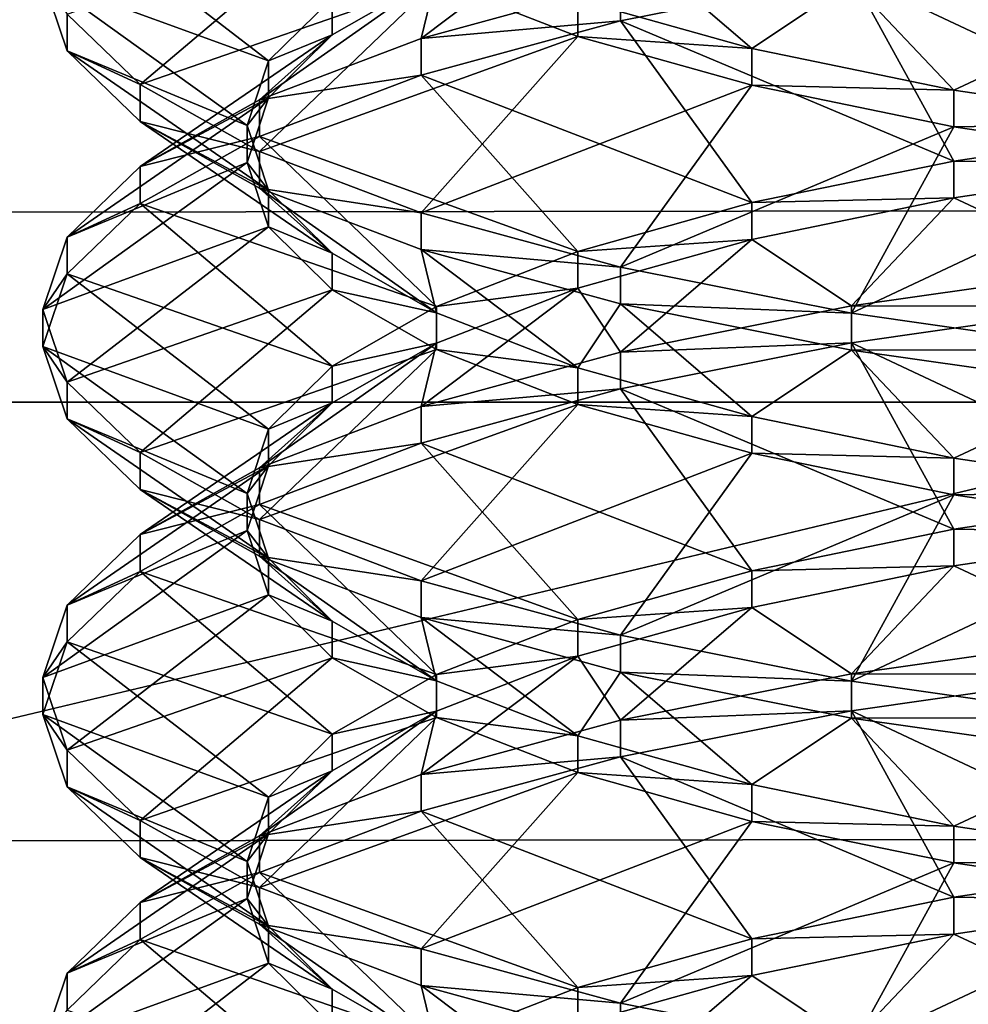
# Model space of a CAD drawing. Extents: x -0.196 to 0.196, y -0.034 to 0.17.
# Drawn here: x -0.058 to -0.057, y 0.037 to 0.038 of the extents above; entities that cross this region are included whole.
import ezdxf

# ---------------------------------------------------------------- set-up
doc = ezdxf.new("R2010")
doc.units = 0
doc.header["$MEASUREMENT"] = 0
doc.layers.get('0').update_dxf_attribs({"linetype": 'CONTINUOUS'})

msp = doc.modelspace()

# ---------------------------------------------------------------- linework, layer by layer
for points in [[(-0.18258564, -0.01430759, 0.02482647), (-0.18104614, 0.08730068, 0.47208402), (-0.02297065, 0.0934974, 0.49936062)], [(0.17722218, -0.01560306, 0.01912407), (-0.18258564, -0.01430759, 0.02482647), (-0.02297065, 0.0934974, 0.49936062)], [(0.16213337, 0.08991338, 0.44879407), (-0.16213337, 0.01251968, 0.10812384), (-0.16209124, 0.0901151, 0.449682)], [(0.16213337, 0.08991338, 0.44879407), (0.16213337, 0.01251968, 0.10812384), (-0.16213337, 0.01251968, 0.10812384)], [(0.17240624, -0.00994189, 0.04419449), (0.16052134, 0.08584623, 0.46583295), (-0.1698685, 0.08412673, 0.45826402)], [(0.17240624, -0.00994189, 0.04419449), (-0.1698685, 0.08412673, 0.45826402), (-0.16649415, -0.01229332, 0.03384401)], [(0.1382138, 0.07344919, 0.42614135), (-0.13552645, 0.07393459, 0.42827797), (-0.13343814, 0.01476024, 0.16780536)], [(-0.13343814, 0.01476024, 0.16780536), (0.1415132, 0.07159667, 0.41798696), (0.1382138, 0.07344919, 0.42614135)], [(-0.13343814, 0.01476024, 0.16780536), (0.13738811, 0.01529223, 0.17014705), (0.1415132, 0.07159667, 0.41798696)], [(-0.08582345, 0.02816691, 0.22889915), (-0.02860782, 0.02816691, 0.22889915), (-0.02860782, 0.04401104, 0.29864159)], [(-0.08582345, 0.02816691, 0.22889915), (-0.02860782, 0.04401104, 0.29864159), (-0.08582345, 0.04401104, 0.29864159)], [(-0.16220436, 0.03952013, 0.09214731), (0.16220436, 0.03952013, 0.09214731), (0.16220436, 0.02704357, 0.03722819)], [(-0.16216201, 0.02684075, 0.03633541), (-0.16220436, 0.03952013, 0.09214731), (0.16220436, 0.02704357, 0.03722819)], [(0.16220436, 0.03806999, 0.09810898), (-0.16220436, 0.03806999, 0.09810898), (-0.16220436, 0.03763815, 0.0985755)], [(0.16220436, 0.03806999, 0.09810898), (-0.16220436, 0.03763815, 0.0985755), (0.16220436, 0.03763815, 0.0985755)], [(-0.05767306, 0.03788768, 0.2641153), (-0.05782021, 0.03800111, 0.26411617), (-0.05783818, 0.03794811, 0.26391754)], [(-0.05762642, 0.03793371, 0.26428333), (-0.05782021, 0.03800111, 0.26411617), (-0.05767306, 0.03788768, 0.2641153)], [(-0.05756139, 0.03790422, 0.26470736), (-0.05744693, 0.03799062, 0.26458922), (-0.05755027, 0.03795045, 0.264447)], [(-0.05741557, 0.037944, 0.26484784), (-0.05744693, 0.03799062, 0.26458922), (-0.05756139, 0.03790422, 0.26470736)], [(-0.05782021, 0.03792204, 0.26371276), (-0.05762642, 0.03798944, 0.2635456), (-0.05776683, 0.03787044, 0.26352021)], [(-0.05776683, 0.03787044, 0.26352021), (-0.05762642, 0.03798944, 0.2635456), (-0.05755027, 0.03794578, 0.26338804)], [(-0.05744693, 0.03793253, 0.26323971), (-0.05741557, 0.03797914, 0.26298109), (-0.05731952, 0.03789682, 0.26311716)], [(-0.05731952, 0.03789682, 0.26311716), (-0.05741557, 0.03797914, 0.26298109), (-0.05724663, 0.03794546, 0.26286745)], [(-0.05700863, 0.03783877, 0.26493844), (-0.05705973, 0.03797755, 0.26505092), (-0.05724663, 0.03795077, 0.26496762)], [(-0.05768876, 0.03784044, 0.26394197), (-0.05783818, 0.03794811, 0.26391754), (-0.05782021, 0.03789512, 0.26371887)], [(-0.05767306, 0.03788768, 0.2641153), (-0.05783818, 0.03794811, 0.26391754), (-0.05768876, 0.03784044, 0.26394197)], [(-0.05783818, 0.03794811, 0.26391754), (-0.05782021, 0.03792204, 0.26371276), (-0.05782021, 0.03789512, 0.26371887)], [(-0.05767968, 0.03785932, 0.26454431), (-0.05755027, 0.03795045, 0.264447), (-0.05762642, 0.03790679, 0.26428944)], [(-0.05756139, 0.03790422, 0.26470736), (-0.05755027, 0.03795045, 0.264447), (-0.05767968, 0.03785932, 0.26454431)], [(-0.05755027, 0.03795045, 0.264447), (-0.05762642, 0.03793371, 0.26428333), (-0.05762642, 0.03790679, 0.26428944)], [(-0.05717193, 0.03781442, 0.26486591), (-0.05724663, 0.03795077, 0.26496762), (-0.05741557, 0.03791708, 0.26485395)], [(-0.05724663, 0.03795077, 0.26496762), (-0.05741557, 0.037944, 0.26484784), (-0.05741557, 0.03791708, 0.26485395)], [(-0.05700863, 0.03783877, 0.26493844), (-0.05724663, 0.03795077, 0.26496762), (-0.05717193, 0.03781442, 0.26486591)], [(-0.05776683, 0.03787044, 0.26352021), (-0.05755027, 0.03794578, 0.26338804), (-0.05767968, 0.03782155, 0.26333964)], [(-0.05767968, 0.03782155, 0.26333964), (-0.05755027, 0.03794578, 0.26338804), (-0.05744693, 0.03790561, 0.26324582)], [(-0.05741557, 0.03791708, 0.26485395), (-0.05741557, 0.037944, 0.26484784), (-0.05756139, 0.03790422, 0.26470736)], [(-0.05755027, 0.03794578, 0.26338804), (-0.05744693, 0.03793253, 0.26323971), (-0.05744693, 0.03790561, 0.26324582)], [(-0.05731952, 0.03789682, 0.26311716), (-0.05724663, 0.03794546, 0.26286745), (-0.05717193, 0.03786645, 0.26301807)], [(-0.05717193, 0.03786645, 0.26301807), (-0.05724663, 0.03794546, 0.26286745), (-0.05705973, 0.03791868, 0.26278415)], [(-0.05762642, 0.03790679, 0.26428944), (-0.05762642, 0.03793371, 0.26428333), (-0.05767306, 0.03788768, 0.2641153)], [(-0.05744693, 0.03790561, 0.26324582), (-0.05744693, 0.03793253, 0.26323971), (-0.05731952, 0.03789682, 0.26311716)], [(-0.05782021, 0.03789512, 0.26371887), (-0.05782021, 0.03792204, 0.26371276), (-0.05776683, 0.03787044, 0.26352021)], [(-0.05717193, 0.03786645, 0.26301807), (-0.05705973, 0.03791868, 0.26278415), (-0.05700863, 0.0378421, 0.2629455)], [(-0.05731952, 0.03778405, 0.26476681), (-0.05741557, 0.03791708, 0.26485395), (-0.05756139, 0.0378773, 0.26471347)], [(-0.05741557, 0.03791708, 0.26485395), (-0.05756139, 0.03790422, 0.26470736), (-0.05756139, 0.0378773, 0.26471347)], [(-0.05717193, 0.03781442, 0.26486591), (-0.05741557, 0.03791708, 0.26485395), (-0.05731952, 0.03778405, 0.26476681)], [(-0.05776683, 0.03781044, 0.26436377), (-0.05762642, 0.03790679, 0.26428944), (-0.05767306, 0.03786076, 0.26412144)], [(-0.05767968, 0.03785932, 0.26454431), (-0.05762642, 0.03790679, 0.26428944), (-0.05776683, 0.03781044, 0.26436377)], [(-0.05767968, 0.03782155, 0.26333964), (-0.05744693, 0.03790561, 0.26324582), (-0.05756139, 0.03777665, 0.26317662)], [(-0.05756139, 0.0378773, 0.26471347), (-0.05756139, 0.03790422, 0.26470736), (-0.05767968, 0.03785932, 0.26454431)], [(-0.05762642, 0.03790679, 0.26428944), (-0.05767306, 0.03788768, 0.2641153), (-0.05767306, 0.03786076, 0.26412144)], [(-0.05756139, 0.03777665, 0.26317662), (-0.05744693, 0.03790561, 0.26324582), (-0.05731952, 0.0378699, 0.26312327)], [(-0.05744693, 0.03790561, 0.26324582), (-0.05731952, 0.03789682, 0.26311716), (-0.05731952, 0.0378699, 0.26312327)], [(-0.05731952, 0.0378699, 0.26312327), (-0.05731952, 0.03789682, 0.26311716), (-0.05717193, 0.03786645, 0.26301807)], [(-0.05767306, 0.0377932, 0.26376864), (-0.05782021, 0.03789512, 0.26371887), (-0.05776683, 0.03784352, 0.26352635)], [(-0.05768876, 0.03784044, 0.26394197), (-0.05782021, 0.03789512, 0.26371887), (-0.05767306, 0.0377932, 0.26376864)], [(-0.05782021, 0.03789512, 0.26371887), (-0.05776683, 0.03787044, 0.26352021), (-0.05776683, 0.03784352, 0.26352635)], [(-0.05767306, 0.03786076, 0.26412144), (-0.05767306, 0.03788768, 0.2641153), (-0.05768876, 0.03784044, 0.26394197)], [(-0.05744693, 0.03774835, 0.26464427), (-0.05756139, 0.0378773, 0.26471347), (-0.05767968, 0.0378324, 0.26455042)], [(-0.05756139, 0.0378773, 0.26471347), (-0.05767968, 0.03785932, 0.26454431), (-0.05767968, 0.0378324, 0.26455042)], [(-0.05731952, 0.03778405, 0.26476681), (-0.05756139, 0.0378773, 0.26471347), (-0.05744693, 0.03774835, 0.26464427)], [(-0.05776683, 0.03784352, 0.26352635), (-0.05776683, 0.03787044, 0.26352021), (-0.05767968, 0.03782155, 0.26333964)], [(-0.05756139, 0.03777665, 0.26317662), (-0.05731952, 0.0378699, 0.26312327), (-0.05741557, 0.03773687, 0.2630361)], [(-0.05741557, 0.03773687, 0.2630361), (-0.05731952, 0.0378699, 0.26312327), (-0.05717193, 0.03783953, 0.26302421)], [(-0.05731952, 0.0378699, 0.26312327), (-0.05717193, 0.03786645, 0.26301807), (-0.05717193, 0.03783953, 0.26302421)], [(-0.05782021, 0.03775883, 0.26417121), (-0.05767306, 0.03786076, 0.26412144), (-0.05768876, 0.03781351, 0.26394811)], [(-0.05776683, 0.03781044, 0.26436377), (-0.05767306, 0.03786076, 0.26412144), (-0.05782021, 0.03775883, 0.26417121)], [(-0.05767306, 0.03786076, 0.26412144), (-0.05768876, 0.03784044, 0.26394197), (-0.05768876, 0.03781351, 0.26394811)], [(-0.05717193, 0.03783953, 0.26302421), (-0.05717193, 0.03786645, 0.26301807), (-0.05700863, 0.0378421, 0.2629455)], [(-0.05767968, 0.0378324, 0.26455042), (-0.05767968, 0.03785932, 0.26454431), (-0.05776683, 0.03781044, 0.26436377)], [(-0.05762642, 0.03774716, 0.26360062), (-0.05776683, 0.03784352, 0.26352635), (-0.05767968, 0.03779463, 0.26334578)], [(-0.05767306, 0.0377932, 0.26376864), (-0.05776683, 0.03784352, 0.26352635), (-0.05762642, 0.03774716, 0.26360062)], [(-0.05776683, 0.03784352, 0.26352635), (-0.05767968, 0.03782155, 0.26333964), (-0.05767968, 0.03779463, 0.26334578)], [(-0.05768876, 0.03781351, 0.26394811), (-0.05768876, 0.03784044, 0.26394197), (-0.05767306, 0.0377932, 0.26376864)], [(-0.05741557, 0.03773687, 0.2630361), (-0.05717193, 0.03783953, 0.26302421), (-0.05724663, 0.03770319, 0.26292247)], [(-0.05724663, 0.03770319, 0.26292247), (-0.05717193, 0.03783953, 0.26302421), (-0.05700863, 0.03781518, 0.26295164)], [(-0.05717193, 0.03783953, 0.26302421), (-0.05700863, 0.0378421, 0.2629455), (-0.05700863, 0.03781518, 0.26295164)], [(-0.05755027, 0.03770817, 0.26450205), (-0.05767968, 0.0378324, 0.26455042), (-0.05776683, 0.03778352, 0.26436988)], [(-0.05767968, 0.0378324, 0.26455042), (-0.05776683, 0.03781044, 0.26436377), (-0.05776683, 0.03778352, 0.26436988)], [(-0.05744693, 0.03774835, 0.26464427), (-0.05767968, 0.0378324, 0.26455042), (-0.05755027, 0.03770817, 0.26450205)], [(-0.05700863, 0.03781185, 0.26494455), (-0.05700863, 0.03783877, 0.26493844), (-0.05717193, 0.03781442, 0.26486591)], [(-0.05767968, 0.03779463, 0.26334578), (-0.05767968, 0.03782155, 0.26333964), (-0.05756139, 0.03777665, 0.26317662)], [(-0.05783818, 0.03770584, 0.26397258), (-0.05768876, 0.03781351, 0.26394811), (-0.05767306, 0.03776628, 0.26377478)], [(-0.05782021, 0.03775883, 0.26417121), (-0.05768876, 0.03781351, 0.26394811), (-0.05783818, 0.03770584, 0.26397258)], [(-0.05776683, 0.03778352, 0.26436988), (-0.05776683, 0.03781044, 0.26436377), (-0.05782021, 0.03775883, 0.26417121)], [(-0.05768876, 0.03781351, 0.26394811), (-0.05767306, 0.0377932, 0.26376864), (-0.05767306, 0.03776628, 0.26377478)], [(-0.05717193, 0.0377875, 0.26487201), (-0.05717193, 0.03781442, 0.26486591), (-0.05731952, 0.03778405, 0.26476681)], [(-0.05724663, 0.03770319, 0.26292247), (-0.05700863, 0.03781518, 0.26295164), (-0.05705973, 0.0376764, 0.26283917)], [(-0.05700863, 0.03781185, 0.26494455), (-0.05717193, 0.03781442, 0.26486591), (-0.05717193, 0.0377875, 0.26487201)], [(-0.05705973, 0.03773528, 0.26510596), (-0.05700863, 0.03781185, 0.26494455), (-0.05717193, 0.0377875, 0.26487201)], [(-0.05755027, 0.03770351, 0.26344308), (-0.05767968, 0.03779463, 0.26334578), (-0.05756139, 0.03774973, 0.26318276)], [(-0.05762642, 0.03774716, 0.26360062), (-0.05767968, 0.03779463, 0.26334578), (-0.05755027, 0.03770351, 0.26344308)], [(-0.05767968, 0.03779463, 0.26334578), (-0.05756139, 0.03777665, 0.26317662), (-0.05756139, 0.03774973, 0.26318276)], [(-0.05767306, 0.03776628, 0.26377478), (-0.05767306, 0.0377932, 0.26376864), (-0.05762642, 0.03774716, 0.26360062)], [(-0.05762642, 0.03766452, 0.26434448), (-0.05776683, 0.03778352, 0.26436988), (-0.05782021, 0.03773191, 0.26417732)], [(-0.05776683, 0.03778352, 0.26436988), (-0.05782021, 0.03775883, 0.26417121), (-0.05782021, 0.03773191, 0.26417732)], [(-0.05755027, 0.03770817, 0.26450205), (-0.05776683, 0.03778352, 0.26436988), (-0.05762642, 0.03766452, 0.26434448)], [(-0.05731952, 0.03775713, 0.26477292), (-0.05731952, 0.03778405, 0.26476681), (-0.05744693, 0.03774835, 0.26464427)], [(-0.05724663, 0.03770849, 0.26502267), (-0.05717193, 0.0377875, 0.26487201), (-0.05731952, 0.03775713, 0.26477292)], [(-0.05717193, 0.0377875, 0.26487201), (-0.05731952, 0.03778405, 0.26476681), (-0.05731952, 0.03775713, 0.26477292)], [(-0.05705973, 0.03773528, 0.26510596), (-0.05717193, 0.0377875, 0.26487201), (-0.05724663, 0.03770849, 0.26502267)], [(-0.05756139, 0.03774973, 0.26318276), (-0.05756139, 0.03777665, 0.26317662), (-0.05741557, 0.03773687, 0.2630361)], [(-0.05783818, 0.03770584, 0.26397258), (-0.05767306, 0.03776628, 0.26377478), (-0.05782021, 0.03765285, 0.26377392)], [(-0.05782021, 0.03765285, 0.26377392), (-0.05767306, 0.03776628, 0.26377478), (-0.05762642, 0.03772024, 0.26360676)], [(-0.05767306, 0.03776628, 0.26377478), (-0.05762642, 0.03774716, 0.26360062), (-0.05762642, 0.03772024, 0.26360676)], [(-0.05782021, 0.03773191, 0.26417732), (-0.05782021, 0.03775883, 0.26417121), (-0.05783818, 0.03770584, 0.26397258)], [(-0.05741557, 0.03767481, 0.264909), (-0.05731952, 0.03775713, 0.26477292), (-0.05744693, 0.03772143, 0.26465037)], [(-0.05731952, 0.03775713, 0.26477292), (-0.05744693, 0.03774835, 0.26464427), (-0.05744693, 0.03772143, 0.26465037)], [(-0.05724663, 0.03770849, 0.26502267), (-0.05731952, 0.03775713, 0.26477292), (-0.05741557, 0.03767481, 0.264909)], [(-0.05762642, 0.03772024, 0.26360676), (-0.05762642, 0.03774716, 0.26360062), (-0.05755027, 0.03770351, 0.26344308)], [(-0.05744693, 0.03766333, 0.26330087), (-0.05756139, 0.03774973, 0.26318276), (-0.05741557, 0.03770995, 0.26304224)], [(-0.05755027, 0.03770351, 0.26344308), (-0.05756139, 0.03774973, 0.26318276), (-0.05744693, 0.03766333, 0.26330087)], [(-0.05756139, 0.03774973, 0.26318276), (-0.05741557, 0.03773687, 0.2630361), (-0.05741557, 0.03770995, 0.26304224)], [(-0.05744693, 0.03772143, 0.26465037), (-0.05744693, 0.03774835, 0.26464427), (-0.05755027, 0.03770817, 0.26450205)], [(-0.05767306, 0.03761848, 0.26417649), (-0.05782021, 0.03773191, 0.26417732), (-0.05783818, 0.03767892, 0.26397869)], [(-0.05782021, 0.03773191, 0.26417732), (-0.05783818, 0.03770584, 0.26397258), (-0.05783818, 0.03767892, 0.26397869)], [(-0.05762642, 0.03766452, 0.26434448), (-0.05782021, 0.03773191, 0.26417732), (-0.05767306, 0.03761848, 0.26417649)], [(-0.05741557, 0.03770995, 0.26304224), (-0.05741557, 0.03773687, 0.2630361), (-0.05724663, 0.03770319, 0.26292247)], [(-0.05705973, 0.03770836, 0.26511207), (-0.05705973, 0.03773528, 0.26510596), (-0.05724663, 0.03770849, 0.26502267)], [(-0.05782021, 0.03765285, 0.26377392), (-0.05762642, 0.03772024, 0.26360676), (-0.05776683, 0.03760124, 0.2635814)], [(-0.05776683, 0.03760124, 0.2635814), (-0.05762642, 0.03772024, 0.26360676), (-0.05755027, 0.03767659, 0.26344919)], [(-0.05762642, 0.03772024, 0.26360676), (-0.05755027, 0.03770351, 0.26344308), (-0.05755027, 0.03767659, 0.26344919)], [(-0.05756139, 0.03763503, 0.26476851), (-0.05744693, 0.03772143, 0.26465037), (-0.05755027, 0.03768125, 0.26450816)], [(-0.05741557, 0.03767481, 0.264909), (-0.05744693, 0.03772143, 0.26465037), (-0.05756139, 0.03763503, 0.26476851)], [(-0.05744693, 0.03772143, 0.26465037), (-0.05755027, 0.03770817, 0.26450205), (-0.05755027, 0.03768125, 0.26450816)], [(-0.05744693, 0.03766333, 0.26330087), (-0.05741557, 0.03770995, 0.26304224), (-0.05731952, 0.03762763, 0.26317832)], [(-0.05731952, 0.03762763, 0.26317832), (-0.05741557, 0.03770995, 0.26304224), (-0.05724663, 0.03767627, 0.26292861)], [(-0.05741557, 0.03770995, 0.26304224), (-0.05724663, 0.03770319, 0.26292247), (-0.05724663, 0.03767627, 0.26292861)], [(-0.05783818, 0.03767892, 0.26397869), (-0.05783818, 0.03770584, 0.26397258), (-0.05782021, 0.03765285, 0.26377392)], [(-0.05755027, 0.03768125, 0.26450816), (-0.05755027, 0.03770817, 0.26450205), (-0.05762642, 0.03766452, 0.26434448)], [(-0.05755027, 0.03767659, 0.26344919), (-0.05755027, 0.03770351, 0.26344308), (-0.05744693, 0.03766333, 0.26330087)], [(-0.05724663, 0.03768157, 0.26502877), (-0.05724663, 0.03770849, 0.26502267), (-0.05741557, 0.03767481, 0.264909)], [(-0.05705973, 0.03770836, 0.26511207), (-0.05724663, 0.03770849, 0.26502267), (-0.05724663, 0.03768157, 0.26502877)], [(-0.05700863, 0.03756958, 0.2649996), (-0.05705973, 0.03770836, 0.26511207), (-0.05724663, 0.03768157, 0.26502877)], [(-0.05724663, 0.03767627, 0.26292861), (-0.05724663, 0.03770319, 0.26292247), (-0.05705973, 0.0376764, 0.26283917)], [(-0.05767968, 0.03759013, 0.26460546), (-0.05755027, 0.03768125, 0.26450816), (-0.05762642, 0.0376376, 0.26435059)], [(-0.05756139, 0.03763503, 0.26476851), (-0.05755027, 0.03768125, 0.26450816), (-0.05767968, 0.03759013, 0.26460546)], [(-0.05755027, 0.03768125, 0.26450816), (-0.05762642, 0.03766452, 0.26434448), (-0.05762642, 0.0376376, 0.26435059)], [(-0.05717193, 0.03754523, 0.26492706), (-0.05724663, 0.03768157, 0.26502877), (-0.05741557, 0.03764789, 0.26491511)], [(-0.05724663, 0.03768157, 0.26502877), (-0.05741557, 0.03767481, 0.264909), (-0.05741557, 0.03764789, 0.26491511)], [(-0.05700863, 0.03756958, 0.2649996), (-0.05724663, 0.03768157, 0.26502877), (-0.05717193, 0.03754523, 0.26492706)], [(-0.05768876, 0.03757124, 0.26400316), (-0.05783818, 0.03767892, 0.26397869), (-0.05782021, 0.03762593, 0.26378003)], [(-0.05767306, 0.03761848, 0.26417649), (-0.05783818, 0.03767892, 0.26397869), (-0.05768876, 0.03757124, 0.26400316)], [(-0.05783818, 0.03767892, 0.26397869), (-0.05782021, 0.03765285, 0.26377392), (-0.05782021, 0.03762593, 0.26378003)], [(-0.05776683, 0.03760124, 0.2635814), (-0.05755027, 0.03767659, 0.26344919), (-0.05767968, 0.03755236, 0.26340082)], [(-0.05767968, 0.03755236, 0.26340082), (-0.05755027, 0.03767659, 0.26344919), (-0.05744693, 0.03763641, 0.26330698)], [(-0.05741557, 0.03764789, 0.26491511), (-0.05741557, 0.03767481, 0.264909), (-0.05756139, 0.03763503, 0.26476851)], [(-0.05755027, 0.03767659, 0.26344919), (-0.05744693, 0.03766333, 0.26330087), (-0.05744693, 0.03763641, 0.26330698)], [(-0.05731952, 0.03762763, 0.26317832), (-0.05724663, 0.03767627, 0.26292861), (-0.05717193, 0.03759726, 0.26307923)], [(-0.05724663, 0.03767627, 0.26292861), (-0.05705973, 0.0376764, 0.26283917), (-0.05705973, 0.03764948, 0.26284531)], [(-0.05717193, 0.03759726, 0.26307923), (-0.05724663, 0.03767627, 0.26292861), (-0.05705973, 0.03764948, 0.26284531)], [(-0.05762642, 0.0376376, 0.26435059), (-0.05762642, 0.03766452, 0.26434448), (-0.05767306, 0.03761848, 0.26417649)], [(-0.05744693, 0.03763641, 0.26330698), (-0.05744693, 0.03766333, 0.26330087), (-0.05731952, 0.03762763, 0.26317832)], [(-0.05782021, 0.03762593, 0.26378003), (-0.05782021, 0.03765285, 0.26377392), (-0.05776683, 0.03760124, 0.2635814)], [(-0.05731952, 0.03751486, 0.26482797), (-0.05741557, 0.03764789, 0.26491511), (-0.05756139, 0.03760811, 0.26477462)], [(-0.05741557, 0.03764789, 0.26491511), (-0.05756139, 0.03763503, 0.26476851), (-0.05756139, 0.03760811, 0.26477462)], [(-0.05717193, 0.03754523, 0.26492706), (-0.05741557, 0.03764789, 0.26491511), (-0.05731952, 0.03751486, 0.26482797)], [(-0.05717193, 0.03759726, 0.26307923), (-0.05705973, 0.03764948, 0.26284531), (-0.05700863, 0.03757291, 0.26300669)], [(0.16220436, 0.03763815, 0.0985755), (-0.16220436, 0.03763815, 0.0985755), (-0.16220436, 0.03716511, 0.09900019)], [(0.16220436, 0.03763815, 0.0985755), (-0.16220436, 0.03716511, 0.09900019), (0.16220436, 0.03716511, 0.09900019)], [(-0.05776683, 0.03754124, 0.26442492), (-0.05762642, 0.0376376, 0.26435059), (-0.05767306, 0.03759156, 0.2641826)], [(-0.05767968, 0.03759013, 0.26460546), (-0.05762642, 0.0376376, 0.26435059), (-0.05776683, 0.03754124, 0.26442492)], [(-0.05762642, 0.0376376, 0.26435059), (-0.05767306, 0.03761848, 0.26417649), (-0.05767306, 0.03759156, 0.2641826)], [(-0.05767968, 0.03755236, 0.26340082), (-0.05744693, 0.03763641, 0.26330698), (-0.05756139, 0.03750746, 0.2632378)], [(-0.05756139, 0.03760811, 0.26477462), (-0.05756139, 0.03763503, 0.26476851), (-0.05767968, 0.03759013, 0.26460546)], [(-0.05756139, 0.03750746, 0.2632378), (-0.05744693, 0.03763641, 0.26330698), (-0.05731952, 0.03760071, 0.26318443)], [(-0.05744693, 0.03763641, 0.26330698), (-0.05731952, 0.03762763, 0.26317832), (-0.05731952, 0.03760071, 0.26318443)], [(-0.05767306, 0.037524, 0.26382983), (-0.05782021, 0.03762593, 0.26378003), (-0.05776683, 0.03757432, 0.2635875)], [(-0.05768876, 0.03757124, 0.26400316), (-0.05782021, 0.03762593, 0.26378003), (-0.05767306, 0.037524, 0.26382983)], [(-0.05782021, 0.03762593, 0.26378003), (-0.05776683, 0.03760124, 0.2635814), (-0.05776683, 0.03757432, 0.2635875)], [(-0.05731952, 0.03760071, 0.26318443), (-0.05731952, 0.03762763, 0.26317832), (-0.05717193, 0.03759726, 0.26307923)], [(-0.05767306, 0.03759156, 0.2641826), (-0.05767306, 0.03761848, 0.26417649), (-0.05768876, 0.03757124, 0.26400316)], [(-0.05744693, 0.03747915, 0.26470542), (-0.05756139, 0.03760811, 0.26477462), (-0.05767968, 0.03756321, 0.26461157)], [(-0.05756139, 0.03760811, 0.26477462), (-0.05767968, 0.03759013, 0.26460546), (-0.05767968, 0.03756321, 0.26461157)], [(-0.05731952, 0.03751486, 0.26482797), (-0.05756139, 0.03760811, 0.26477462), (-0.05744693, 0.03747915, 0.26470542)], [(-0.05776683, 0.03757432, 0.2635875), (-0.05776683, 0.03760124, 0.2635814), (-0.05767968, 0.03755236, 0.26340082)], [(-0.05756139, 0.03750746, 0.2632378), (-0.05731952, 0.03760071, 0.26318443), (-0.05741557, 0.03746767, 0.26309729)], [(-0.05741557, 0.03746767, 0.26309729), (-0.05731952, 0.03760071, 0.26318443), (-0.05717193, 0.03757033, 0.26308537)], [(-0.05731952, 0.03760071, 0.26318443), (-0.05717193, 0.03759726, 0.26307923), (-0.05717193, 0.03757033, 0.26308537)], [(-0.05717193, 0.03757033, 0.26308537), (-0.05717193, 0.03759726, 0.26307923), (-0.05700863, 0.03757291, 0.26300669)], [(-0.05782021, 0.03748963, 0.26423237), (-0.05767306, 0.03759156, 0.2641826), (-0.05768876, 0.03754432, 0.26400927)], [(-0.05776683, 0.03754124, 0.26442492), (-0.05767306, 0.03759156, 0.2641826), (-0.05782021, 0.03748963, 0.26423237)], [(-0.05767968, 0.03756321, 0.26461157), (-0.05767968, 0.03759013, 0.26460546), (-0.05776683, 0.03754124, 0.26442492)], [(-0.05767306, 0.03759156, 0.2641826), (-0.05768876, 0.03757124, 0.26400316), (-0.05768876, 0.03754432, 0.26400927)], [(-0.05762642, 0.03747797, 0.2636618), (-0.05776683, 0.03757432, 0.2635875), (-0.05767968, 0.03752544, 0.26340693)], [(-0.05767306, 0.037524, 0.26382983), (-0.05776683, 0.03757432, 0.2635875), (-0.05762642, 0.03747797, 0.2636618)], [(-0.05776683, 0.03757432, 0.2635875), (-0.05767968, 0.03755236, 0.26340082), (-0.05767968, 0.03752544, 0.26340693)], [(-0.05717193, 0.03757033, 0.26308537), (-0.05700863, 0.03757291, 0.26300669), (-0.05700863, 0.03754599, 0.2630128)], [(-0.05768876, 0.03754432, 0.26400927), (-0.05768876, 0.03757124, 0.26400316), (-0.05767306, 0.037524, 0.26382983)], [(-0.05741557, 0.03746767, 0.26309729), (-0.05717193, 0.03757033, 0.26308537), (-0.05724663, 0.03743399, 0.26298365)], [(-0.05724663, 0.03743399, 0.26298365), (-0.05717193, 0.03757033, 0.26308537), (-0.05700863, 0.03754599, 0.2630128)], [(-0.05700863, 0.03754266, 0.26500571), (-0.05700863, 0.03756958, 0.2649996), (-0.05717193, 0.03754523, 0.26492706)], [(-0.05755027, 0.03743898, 0.2645632), (-0.05767968, 0.03756321, 0.26461157), (-0.05776683, 0.03751432, 0.26443103)], [(-0.05767968, 0.03756321, 0.26461157), (-0.05776683, 0.03754124, 0.26442492), (-0.05776683, 0.03751432, 0.26443103)], [(-0.05744693, 0.03747915, 0.26470542), (-0.05767968, 0.03756321, 0.26461157), (-0.05755027, 0.03743898, 0.2645632)], [(-0.05767968, 0.03752544, 0.26340693), (-0.05767968, 0.03755236, 0.26340082), (-0.05756139, 0.03750746, 0.2632378)], [(-0.05783818, 0.03743665, 0.26403373), (-0.05768876, 0.03754432, 0.26400927), (-0.05767306, 0.03749708, 0.26383594)], [(-0.05782021, 0.03748963, 0.26423237), (-0.05768876, 0.03754432, 0.26400927), (-0.05783818, 0.03743665, 0.26403373)], [(-0.05768876, 0.03754432, 0.26400927), (-0.05767306, 0.037524, 0.26382983), (-0.05767306, 0.03749708, 0.26383594)], [(-0.05717193, 0.03751831, 0.26493317), (-0.05717193, 0.03754523, 0.26492706), (-0.05731952, 0.03751486, 0.26482797)], [(-0.05724663, 0.03743399, 0.26298365), (-0.05700863, 0.03754599, 0.2630128), (-0.05705973, 0.0374072, 0.26290035)], [(-0.05700863, 0.03754266, 0.26500571), (-0.05717193, 0.03754523, 0.26492706), (-0.05717193, 0.03751831, 0.26493317)], [(-0.05776683, 0.03751432, 0.26443103), (-0.05776683, 0.03754124, 0.26442492), (-0.05782021, 0.03748963, 0.26423237)], [(-0.05705973, 0.03746609, 0.26516712), (-0.05700863, 0.03754266, 0.26500571), (-0.05717193, 0.03751831, 0.26493317)], [(-0.05755027, 0.03743431, 0.26350424), (-0.05767968, 0.03752544, 0.26340693), (-0.05756139, 0.03748054, 0.26324391)], [(-0.05762642, 0.03747797, 0.2636618), (-0.05767968, 0.03752544, 0.26340693), (-0.05755027, 0.03743431, 0.26350424)], [(-0.05767968, 0.03752544, 0.26340693), (-0.05756139, 0.03750746, 0.2632378), (-0.05756139, 0.03748054, 0.26324391)], [(-0.05767306, 0.03749708, 0.26383594), (-0.05767306, 0.037524, 0.26382983), (-0.05762642, 0.03747797, 0.2636618)], [(-0.05724663, 0.0374393, 0.26508382), (-0.05717193, 0.03751831, 0.26493317), (-0.05731952, 0.03748794, 0.26483408)], [(-0.05717193, 0.03751831, 0.26493317), (-0.05731952, 0.03751486, 0.26482797), (-0.05731952, 0.03748794, 0.26483408)], [(-0.05705973, 0.03746609, 0.26516712), (-0.05717193, 0.03751831, 0.26493317), (-0.05724663, 0.0374393, 0.26508382)], [(-0.05762642, 0.03739532, 0.26440564), (-0.05776683, 0.03751432, 0.26443103), (-0.05782021, 0.03746272, 0.26423848)], [(-0.05776683, 0.03751432, 0.26443103), (-0.05782021, 0.03748963, 0.26423237), (-0.05782021, 0.03746272, 0.26423848)], [(-0.05755027, 0.03743898, 0.2645632), (-0.05776683, 0.03751432, 0.26443103), (-0.05762642, 0.03739532, 0.26440564)], [(-0.05731952, 0.03748794, 0.26483408), (-0.05731952, 0.03751486, 0.26482797), (-0.05744693, 0.03747915, 0.26470542)], [(-0.05756139, 0.03748054, 0.26324391), (-0.05756139, 0.03750746, 0.2632378), (-0.05741557, 0.03746767, 0.26309729)], [(-0.05783818, 0.03743665, 0.26403373), (-0.05767306, 0.03749708, 0.26383594), (-0.05782021, 0.03738365, 0.26383507)], [(-0.05782021, 0.03738365, 0.26383507), (-0.05767306, 0.03749708, 0.26383594), (-0.05762642, 0.03745105, 0.26366791)], [(-0.05767306, 0.03749708, 0.26383594), (-0.05762642, 0.03747797, 0.2636618), (-0.05762642, 0.03745105, 0.26366791)], [(-0.05782021, 0.03746272, 0.26423848), (-0.05782021, 0.03748963, 0.26423237), (-0.05783818, 0.03743665, 0.26403373)], [(-0.05741557, 0.03740562, 0.26497015), (-0.05731952, 0.03748794, 0.26483408), (-0.05744693, 0.03745223, 0.26471153)], [(-0.05731952, 0.03748794, 0.26483408), (-0.05744693, 0.03747915, 0.26470542), (-0.05744693, 0.03745223, 0.26471153)], [(-0.05724663, 0.0374393, 0.26508382), (-0.05731952, 0.03748794, 0.26483408), (-0.05741557, 0.03740562, 0.26497015)], [(-0.05744693, 0.03739414, 0.26336202), (-0.05756139, 0.03748054, 0.26324391), (-0.05741557, 0.03744075, 0.2631034)], [(-0.05755027, 0.03743431, 0.26350424), (-0.05756139, 0.03748054, 0.26324391), (-0.05744693, 0.03739414, 0.26336202)], [(-0.05756139, 0.03748054, 0.26324391), (-0.05741557, 0.03746767, 0.26309729), (-0.05741557, 0.03744075, 0.2631034)], [(-0.05744693, 0.03745223, 0.26471153), (-0.05744693, 0.03747915, 0.26470542), (-0.05755027, 0.03743898, 0.2645632)], [(-0.05762642, 0.03745105, 0.26366791), (-0.05762642, 0.03747797, 0.2636618), (-0.05755027, 0.03743431, 0.26350424)], [(-0.05741557, 0.03744075, 0.2631034), (-0.05741557, 0.03746767, 0.26309729), (-0.05724663, 0.03743399, 0.26298365)], [(-0.05705973, 0.03743916, 0.26517323), (-0.05705973, 0.03746609, 0.26516712), (-0.05724663, 0.0374393, 0.26508382)], [(-0.05767306, 0.03734929, 0.26423764), (-0.05782021, 0.03746272, 0.26423848), (-0.05783818, 0.03740972, 0.26403984)], [(-0.05782021, 0.03746272, 0.26423848), (-0.05783818, 0.03743665, 0.26403373), (-0.05783818, 0.03740972, 0.26403984)], [(-0.05762642, 0.03739532, 0.26440564), (-0.05782021, 0.03746272, 0.26423848), (-0.05767306, 0.03734929, 0.26423764)], [(-0.05782021, 0.03738365, 0.26383507), (-0.05762642, 0.03745105, 0.26366791), (-0.05776683, 0.03733205, 0.26364255)], [(-0.05776683, 0.03733205, 0.26364255), (-0.05762642, 0.03745105, 0.26366791), (-0.05755027, 0.03740739, 0.26351035)], [(-0.05762642, 0.03745105, 0.26366791), (-0.05755027, 0.03743431, 0.26350424), (-0.05755027, 0.03740739, 0.26351035)], [(-0.05756139, 0.03736583, 0.26482967), (-0.05744693, 0.03745223, 0.26471153), (-0.05755027, 0.03741206, 0.26456931)], [(-0.05741557, 0.03740562, 0.26497015), (-0.05744693, 0.03745223, 0.26471153), (-0.05756139, 0.03736583, 0.26482967)], [(-0.05744693, 0.03745223, 0.26471153), (-0.05755027, 0.03743898, 0.2645632), (-0.05755027, 0.03741206, 0.26456931)], [(-0.05783818, 0.03740972, 0.26403984), (-0.05783818, 0.03743665, 0.26403373), (-0.05782021, 0.03738365, 0.26383507)], [(-0.05755027, 0.03741206, 0.26456931), (-0.05755027, 0.03743898, 0.2645632), (-0.05762642, 0.03739532, 0.26440564)], [(-0.05744693, 0.03739414, 0.26336202), (-0.05741557, 0.03744075, 0.2631034), (-0.05731952, 0.03735843, 0.26323947)], [(-0.05731952, 0.03735843, 0.26323947), (-0.05741557, 0.03744075, 0.2631034), (-0.05724663, 0.03740707, 0.26298976)], [(-0.05741557, 0.03744075, 0.2631034), (-0.05724663, 0.03743399, 0.26298365), (-0.05724663, 0.03740707, 0.26298976)], [(-0.05724663, 0.03741238, 0.26508993), (-0.05724663, 0.0374393, 0.26508382), (-0.05741557, 0.03740562, 0.26497015)], [(-0.05705973, 0.03743916, 0.26517323), (-0.05724663, 0.0374393, 0.26508382), (-0.05724663, 0.03741238, 0.26508993)], [(-0.05700863, 0.03730038, 0.26506075), (-0.05705973, 0.03743916, 0.26517323), (-0.05724663, 0.03741238, 0.26508993)], [(-0.05755027, 0.03740739, 0.26351035), (-0.05755027, 0.03743431, 0.26350424), (-0.05744693, 0.03739414, 0.26336202)], [(-0.05724663, 0.03740707, 0.26298976), (-0.05724663, 0.03743399, 0.26298365), (-0.05705973, 0.0374072, 0.26290035)], [(-0.05768876, 0.03730205, 0.26406431), (-0.05783818, 0.03740972, 0.26403984), (-0.05782021, 0.03735673, 0.26384118)], [(-0.05767306, 0.03734929, 0.26423764), (-0.05783818, 0.03740972, 0.26403984), (-0.05768876, 0.03730205, 0.26406431)], [(-0.05783818, 0.03740972, 0.26403984), (-0.05782021, 0.03738365, 0.26383507), (-0.05782021, 0.03735673, 0.26384118)], [(-0.05776683, 0.03733205, 0.26364255), (-0.05755027, 0.03740739, 0.26351035), (-0.05767968, 0.03728316, 0.26346198)], [(-0.05767968, 0.03732093, 0.26466662), (-0.05755027, 0.03741206, 0.26456931), (-0.05762642, 0.0373684, 0.26441175)], [(-0.05756139, 0.03736583, 0.26482967), (-0.05755027, 0.03741206, 0.26456931), (-0.05767968, 0.03732093, 0.26466662)], [(-0.05767968, 0.03728316, 0.26346198), (-0.05755027, 0.03740739, 0.26351035), (-0.05744693, 0.03736722, 0.26336813)], [(-0.05755027, 0.03741206, 0.26456931), (-0.05762642, 0.03739532, 0.26440564), (-0.05762642, 0.0373684, 0.26441175)], [(-0.05755027, 0.03740739, 0.26351035), (-0.05744693, 0.03739414, 0.26336202), (-0.05744693, 0.03736722, 0.26336813)], [(-0.05717193, 0.03727603, 0.26498821), (-0.05724663, 0.03741238, 0.26508993), (-0.05741557, 0.03737869, 0.26497626)], [(-0.05724663, 0.03741238, 0.26508993), (-0.05741557, 0.03740562, 0.26497015), (-0.05741557, 0.03737869, 0.26497626)], [(-0.05731952, 0.03735843, 0.26323947), (-0.05724663, 0.03740707, 0.26298976), (-0.05717193, 0.03732806, 0.26314041)], [(-0.05700863, 0.03730038, 0.26506075), (-0.05724663, 0.03741238, 0.26508993), (-0.05717193, 0.03727603, 0.26498821)], [(-0.05724663, 0.03740707, 0.26298976), (-0.05705973, 0.0374072, 0.26290035), (-0.05705973, 0.03738029, 0.26290646)], [(-0.05717193, 0.03732806, 0.26314041), (-0.05724663, 0.03740707, 0.26298976), (-0.05705973, 0.03738029, 0.26290646)], [(-0.05741557, 0.03737869, 0.26497626), (-0.05741557, 0.03740562, 0.26497015), (-0.05756139, 0.03736583, 0.26482967)], [(-0.05762642, 0.0373684, 0.26441175), (-0.05762642, 0.03739532, 0.26440564), (-0.05767306, 0.03734929, 0.26423764)], [(-0.05744693, 0.03736722, 0.26336813), (-0.05744693, 0.03739414, 0.26336202), (-0.05731952, 0.03735843, 0.26323947)], [(-0.05782021, 0.03735673, 0.26384118), (-0.05782021, 0.03738365, 0.26383507), (-0.05776683, 0.03733205, 0.26364255)], [(-0.05731952, 0.03724566, 0.26488912), (-0.05741557, 0.03737869, 0.26497626), (-0.05756139, 0.03733891, 0.26483577)], [(-0.05741557, 0.03737869, 0.26497626), (-0.05756139, 0.03736583, 0.26482967), (-0.05756139, 0.03733891, 0.26483577)], [(-0.05717193, 0.03727603, 0.26498821), (-0.05741557, 0.03737869, 0.26497626), (-0.05731952, 0.03724566, 0.26488912)], [(-0.05717193, 0.03732806, 0.26314041), (-0.05705973, 0.03738029, 0.26290646), (-0.05700863, 0.03730371, 0.26306784)], [(-0.05776683, 0.03727205, 0.26448607), (-0.05762642, 0.0373684, 0.26441175), (-0.05767306, 0.03732237, 0.26424375)], [(-0.05767968, 0.03732093, 0.26466662), (-0.05762642, 0.0373684, 0.26441175), (-0.05776683, 0.03727205, 0.26448607)], [(-0.05767968, 0.03728316, 0.26346198), (-0.05744693, 0.03736722, 0.26336813), (-0.05756139, 0.03723826, 0.26329896)], [(-0.05756139, 0.03733891, 0.26483577), (-0.05756139, 0.03736583, 0.26482967), (-0.05767968, 0.03732093, 0.26466662)], [(-0.05762642, 0.0373684, 0.26441175), (-0.05767306, 0.03734929, 0.26423764), (-0.05767306, 0.03732237, 0.26424375)], [(-0.05756139, 0.03723826, 0.26329896), (-0.05744693, 0.03736722, 0.26336813), (-0.05731952, 0.03733151, 0.26324558)], [(-0.05744693, 0.03736722, 0.26336813), (-0.05731952, 0.03735843, 0.26323947), (-0.05731952, 0.03733151, 0.26324558)], [(-0.05767306, 0.03725481, 0.26389098), (-0.05782021, 0.03735673, 0.26384118), (-0.05776683, 0.03730513, 0.26364866)], [(-0.05768876, 0.03730205, 0.26406431), (-0.05782021, 0.03735673, 0.26384118), (-0.05767306, 0.03725481, 0.26389098)], [(-0.05782021, 0.03735673, 0.26384118), (-0.05776683, 0.03733205, 0.26364255), (-0.05776683, 0.03730513, 0.26364866)], [(-0.05731952, 0.03733151, 0.26324558), (-0.05731952, 0.03735843, 0.26323947), (-0.05717193, 0.03732806, 0.26314041)], [(-0.05767306, 0.03732237, 0.26424375), (-0.05767306, 0.03734929, 0.26423764), (-0.05768876, 0.03730205, 0.26406431)], [(-0.05744693, 0.03720996, 0.26476657), (-0.05756139, 0.03733891, 0.26483577), (-0.05767968, 0.03729401, 0.26467273)], [(-0.05756139, 0.03733891, 0.26483577), (-0.05767968, 0.03732093, 0.26466662), (-0.05767968, 0.03729401, 0.26467273)], [(-0.05731952, 0.03724566, 0.26488912), (-0.05756139, 0.03733891, 0.26483577), (-0.05744693, 0.03720996, 0.26476657)], [(-0.05776683, 0.03730513, 0.26364866), (-0.05776683, 0.03733205, 0.26364255), (-0.05767968, 0.03728316, 0.26346198)], [(-0.05756139, 0.03723826, 0.26329896), (-0.05731952, 0.03733151, 0.26324558), (-0.05741557, 0.03719848, 0.26315844)], [(-0.05741557, 0.03719848, 0.26315844), (-0.05731952, 0.03733151, 0.26324558), (-0.05717193, 0.03730114, 0.26314652)], [(-0.05731952, 0.03733151, 0.26324558), (-0.05717193, 0.03732806, 0.26314041), (-0.05717193, 0.03730114, 0.26314652)], [(-0.05717193, 0.03730114, 0.26314652), (-0.05717193, 0.03732806, 0.26314041), (-0.05700863, 0.03730371, 0.26306784)], [(-0.05782021, 0.03722044, 0.26429352), (-0.05767306, 0.03732237, 0.26424375), (-0.05768876, 0.03727513, 0.26407042)], [(-0.05776683, 0.03727205, 0.26448607), (-0.05767306, 0.03732237, 0.26424375), (-0.05782021, 0.03722044, 0.26429352)], [(-0.05767968, 0.03729401, 0.26467273), (-0.05767968, 0.03732093, 0.26466662), (-0.05776683, 0.03727205, 0.26448607)], [(-0.05767306, 0.03732237, 0.26424375), (-0.05768876, 0.03730205, 0.26406431), (-0.05768876, 0.03727513, 0.26407042)], [(-0.05762642, 0.03720877, 0.26372296), (-0.05776683, 0.03730513, 0.26364866), (-0.05767968, 0.03725624, 0.26346809)], [(-0.05767306, 0.03725481, 0.26389098), (-0.05776683, 0.03730513, 0.26364866), (-0.05762642, 0.03720877, 0.26372296)], [(-0.05776683, 0.03730513, 0.26364866), (-0.05767968, 0.03728316, 0.26346198), (-0.05767968, 0.03725624, 0.26346809)], [(-0.05768876, 0.03727513, 0.26407042), (-0.05768876, 0.03730205, 0.26406431), (-0.05767306, 0.03725481, 0.26389098)], [(-0.05741557, 0.03719848, 0.26315844), (-0.05717193, 0.03730114, 0.26314652), (-0.05724663, 0.0371648, 0.2630448)], [(-0.05724663, 0.0371648, 0.2630448), (-0.05717193, 0.03730114, 0.26314652), (-0.05700863, 0.03727679, 0.26307395)], [(-0.05717193, 0.03730114, 0.26314652), (-0.05700863, 0.03730371, 0.26306784), (-0.05700863, 0.03727679, 0.26307395)], [(-0.05700863, 0.03727346, 0.26506686), (-0.05700863, 0.03730038, 0.26506075), (-0.05717193, 0.03727603, 0.26498821)], [(-0.05755027, 0.03716978, 0.26462436), (-0.05767968, 0.03729401, 0.26467273), (-0.05776683, 0.03724513, 0.26449218)], [(-0.05767968, 0.03729401, 0.26467273), (-0.05776683, 0.03727205, 0.26448607), (-0.05776683, 0.03724513, 0.26449218)], [(-0.05744693, 0.03720996, 0.26476657), (-0.05767968, 0.03729401, 0.26467273), (-0.05755027, 0.03716978, 0.26462436)], [(-0.05767968, 0.03725624, 0.26346809), (-0.05767968, 0.03728316, 0.26346198), (-0.05756139, 0.03723826, 0.26329896)], [(-0.05783818, 0.03716745, 0.26409489), (-0.05768876, 0.03727513, 0.26407042), (-0.05767306, 0.03722789, 0.26389709)], [(-0.05782021, 0.03722044, 0.26429352), (-0.05768876, 0.03727513, 0.26407042), (-0.05783818, 0.03716745, 0.26409489)], [(-0.05776683, 0.03724513, 0.26449218), (-0.05776683, 0.03727205, 0.26448607), (-0.05782021, 0.03722044, 0.26429352)], [(-0.05768876, 0.03727513, 0.26407042), (-0.05767306, 0.03725481, 0.26389098), (-0.05767306, 0.03722789, 0.26389709)], [(-0.05717193, 0.03724911, 0.26499432), (-0.05717193, 0.03727603, 0.26498821), (-0.05731952, 0.03724566, 0.26488912)], [(-0.05724663, 0.0371648, 0.2630448), (-0.05700863, 0.03727679, 0.26307395), (-0.05705973, 0.03713801, 0.26296151)], [(-0.05700863, 0.03727346, 0.26506686), (-0.05717193, 0.03727603, 0.26498821), (-0.05717193, 0.03724911, 0.26499432)], [(-0.05705973, 0.03719689, 0.26522827), (-0.05700863, 0.03727346, 0.26506686), (-0.05717193, 0.03724911, 0.26499432)], [(-0.05755027, 0.03716512, 0.26356539), (-0.05767968, 0.03725624, 0.26346809), (-0.05756139, 0.03721134, 0.26330507)], [(-0.05762642, 0.03720877, 0.26372296), (-0.05767968, 0.03725624, 0.26346809), (-0.05755027, 0.03716512, 0.26356539)], [(-0.05767968, 0.03725624, 0.26346809), (-0.05756139, 0.03723826, 0.26329896), (-0.05756139, 0.03721134, 0.26330507)], [(-0.05767306, 0.03722789, 0.26389709), (-0.05767306, 0.03725481, 0.26389098), (-0.05762642, 0.03720877, 0.26372296)], [(-0.05724663, 0.0371701, 0.26514497), (-0.05717193, 0.03724911, 0.26499432), (-0.05731952, 0.03721874, 0.26489523)], [(-0.05717193, 0.03724911, 0.26499432), (-0.05731952, 0.03724566, 0.26488912), (-0.05731952, 0.03721874, 0.26489523)], [(-0.05705973, 0.03719689, 0.26522827), (-0.05717193, 0.03724911, 0.26499432), (-0.05724663, 0.0371701, 0.26514497)], [(-0.05762642, 0.03712613, 0.26446679), (-0.05776683, 0.03724513, 0.26449218), (-0.05782021, 0.03719352, 0.26429963)], [(-0.05776683, 0.03724513, 0.26449218), (-0.05782021, 0.03722044, 0.26429352), (-0.05782021, 0.03719352, 0.26429963)], [(-0.05755027, 0.03716978, 0.26462436), (-0.05776683, 0.03724513, 0.26449218), (-0.05762642, 0.03712613, 0.26446679)], [(-0.05731952, 0.03721874, 0.26489523), (-0.05731952, 0.03724566, 0.26488912), (-0.05744693, 0.03720996, 0.26476657)], [(-0.05756139, 0.03721134, 0.26330507), (-0.05756139, 0.03723826, 0.26329896), (-0.05741557, 0.03719848, 0.26315844)], [(-0.05783818, 0.03716745, 0.26409489), (-0.05767306, 0.03722789, 0.26389709), (-0.05782021, 0.03711446, 0.26389623)], [(-0.05782021, 0.03711446, 0.26389623), (-0.05767306, 0.03722789, 0.26389709), (-0.05762642, 0.03718185, 0.26372907)], [(-0.05767306, 0.03722789, 0.26389709), (-0.05762642, 0.03720877, 0.26372296), (-0.05762642, 0.03718185, 0.26372907)], [(-0.05782021, 0.03719352, 0.26429963), (-0.05782021, 0.03722044, 0.26429352), (-0.05783818, 0.03716745, 0.26409489)], [(-0.05741557, 0.03713642, 0.26503131), (-0.05731952, 0.03721874, 0.26489523), (-0.05744693, 0.03718304, 0.26477268)], [(-0.05731952, 0.03721874, 0.26489523), (-0.05744693, 0.03720996, 0.26476657), (-0.05744693, 0.03718304, 0.26477268)], [(-0.05724663, 0.0371701, 0.26514497), (-0.05731952, 0.03721874, 0.26489523), (-0.05741557, 0.03713642, 0.26503131)], [(-0.05762642, 0.03718185, 0.26372907), (-0.05762642, 0.03720877, 0.26372296), (-0.05755027, 0.03716512, 0.26356539)], [(-0.05744693, 0.03712494, 0.26342317), (-0.05756139, 0.03721134, 0.26330507), (-0.05741557, 0.03717156, 0.26316455)], [(-0.05755027, 0.03716512, 0.26356539), (-0.05756139, 0.03721134, 0.26330507), (-0.05744693, 0.03712494, 0.26342317)], [(-0.05756139, 0.03721134, 0.26330507), (-0.05741557, 0.03719848, 0.26315844), (-0.05741557, 0.03717156, 0.26316455)], [(-0.05744693, 0.03718304, 0.26477268), (-0.05744693, 0.03720996, 0.26476657), (-0.05755027, 0.03716978, 0.26462436)], [(-0.05741557, 0.03717156, 0.26316455), (-0.05741557, 0.03719848, 0.26315844), (-0.05724663, 0.0371648, 0.2630448)]]:
    msp.add_3dface(points)

doc.saveas('drawing.dxf')
